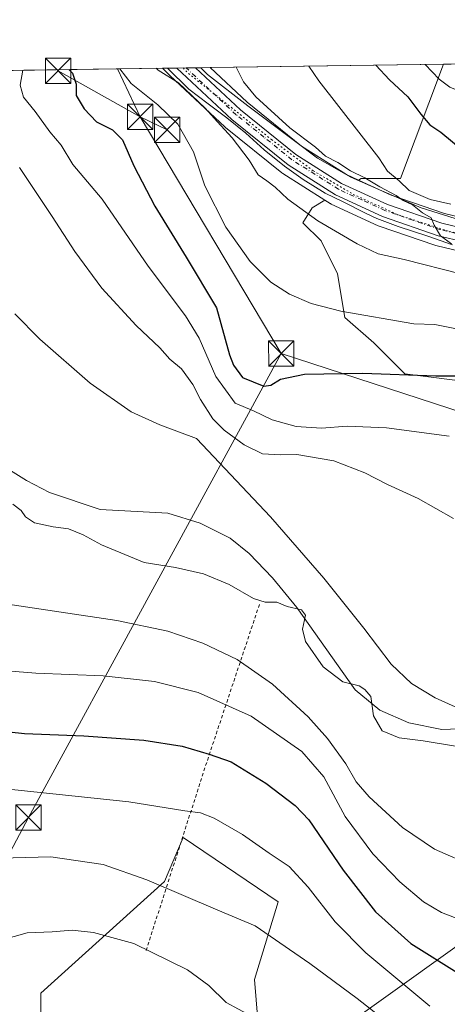
# Model space of a CAD drawing. Units: metres. Extents: x 596856 to 600289, y 4754562 to 4756925.
# Drawn here: x 599210 to 599337, y 4756633 to 4756925 of the extents above; entities that cross this region are included whole.
import ezdxf

# ---------------------------------------------------------------- set-up
doc = ezdxf.new("R2010")
doc.units = ezdxf.units.M
doc.header["$MEASUREMENT"] = 0
for name, pattern in [('DGN Style 2', [1.6480167562047852, 0.988810053722871, -0.6592067024819142]), ('DGN Style 4', [2.6384748266838614, 1.318413404963828, -0.6592067024819142, 0.001648016756204785, -0.6592067024819142]), ('DGN Style 5', [1.1536117293433497, 0.4944050268614355, -0.6592067024819142])]:
    doc.linetypes.add(name, pattern=pattern)
for name, color, linetype, lineweight in [('Alambrada', 7, 'DGN Style 2', 0), ('Carretera de calzada única Cxs', 7, 'Continuous', 13), ('Carretera de calzada única eje', 7, 'DGN Style 4', 0), ('Comarca CxS', 21, 'Continuous', 0), ('Comunidad Autónoma CxS', 142, 'Continuous', 0), ('Corriente natural lineal', 142, 'Continuous', 13), ('Curva de nivel maestra', 30, 'Continuous', 30), ('Curva de nivel normal', 30, 'Continuous', 0), ('Entidad de ámbito territorial CxS', 92, 'Continuous', 0), ('Municipio CxS', 4, 'Continuous', 0), ('Núcleo urbano CxS', 7, 'Continuous', 0), ('Pastizal CxS', 92, 'Continuous', 0), ('Prado CxS', 92, 'Continuous', 0), ('Provincia CxS', 1, 'Continuous', 0), ('Tendido', 6, 'Continuous', 0), ('Torre de tendido puntual', 7, 'Continuous', 0), ('Vía pecuaria CxS', 92, 'Continuous', 13), ('Vía pecuaria eje', 92, 'DGN Style 5', 0)]:
    doc.layers.add(name, color=color, linetype=linetype, lineweight=lineweight)

# ---------------------------------------------------------------- blocks, each defined once
blk = doc.blocks.new('*U16')
at = {"layer": 'Núcleo urbano CxS', "color": 7, "linetype": 'Continuous', "lineweight": 0}
blk.add_polyline3d([(599348.9414999997, 4756854.412699999, 564.7593000000053), (599333.7414999995, 4756858.0527, 563.9714999999997), (599333.4589000001, 4756858.1351, 563.943299999999), (599316.9364999998, 4756863.8531, 563.0807999999961), (599316.6897, 4756863.9531, 563.0525000000052), (599302.7096999995, 4756870.363100001, 562.3558000000048), (599302.4600999998, 4756870.4921, 562.3398000000016), (599302.3561000006, 4756870.5549, 562.3246000000072), (599300.8195000002, 4756871.527100001, 562.1638999999996), (599288.3060999997, 4756879.444900001, 561.6159000000043), (599288.0247, 4756879.646500001, 561.6058000000048), (599271.3432999998, 4756893.124299999, 560.0549000000028), (599271.1980999997, 4756893.251700001, 560.0356999999931), (599254.8537, 4756908.576300001, 559.7421000000032), (599252.5860000001, 4756910.702500001, 559.7206000000006), (599266.7673000004, 4756910.906300001, 562.4723999999987), (599277.7518999996, 4756900.603900001, 563.0921999999991), (599293.9102999996, 4756887.5429, 563.6999999999971), (599307.2329000002, 4756879.123500001, 564.3521000000037), (599310.7751000002, 4756877.4999, 564.3542000000016), (599320.4880999997, 4756873.047900001, 565.6506999999983), (599336.3734999998, 4756867.5527, 567.3469999999943), (599350.8463000003, 4756864.0691, 568.8761999999988)], dxfattribs=at)
blk = doc.blocks.new('*U19')
at = {"layer": 'Prado CxS', "color": 92, "linetype": 'Continuous', "lineweight": 0}
for points in [[(598518.1506000003, 4756900.1436, 525.3573000000034), (599252.5860000001, 4756910.702500001, 559.7206000000006), (599254.8537, 4756908.576300001, 559.7421000000032), (599271.1980999997, 4756893.251700001, 560.0356999999931), (599271.3432999998, 4756893.124299999, 560.0549000000028), (599288.0247, 4756879.646500001, 561.6058000000048), (599288.3060999997, 4756879.444900001, 561.6159000000043), (599300.8195000002, 4756871.527100001, 562.1638999999996), (599297.0352999996, 4756869.2567, 560.7143999999971), (599294.2499000002, 4756864.845899999, 559.0366999999969), (599299.6788999997, 4756859.417300001, 559.0048999999999), (599304.5406999999, 4756849.693299999, 557.6643999999942), (599306.7015000005, 4756836.727700001, 554.7902999999933), (599315.3448999999, 4756829.1645, 552.8436999999976), (599324.5289000003, 4756819.9805, 550.4486000000034), (599345.5979000004, 4756817.279300001, 549.9182000000001)], [(599280.9001000002, 4756628.0595, 564.9248999999982), (599279.8926999997, 4756640.1305, 562.7035999999935), (599286.9336999999, 4756663.2565, 557.8628999999928), (599258.7777000006, 4756682.3643, 556.1959000000061), (599253.2443000004, 4756669.289899999, 559.3616000000038), (599216.5443000002, 4756636.1077, 567.8046000000032), (599216.5444999998, 4756612.977700001, 571.2624000000069)]]:
    blk.add_polyline3d(points, dxfattribs=at)
blk = doc.blocks.new('*U22')
at = {"layer": 'Carretera de calzada única Cxs', "color": 7, "linetype": 'Continuous', "lineweight": 13}
blk.add_polyline3d([(599349.6401000004, 4756857.3301, 567.4006999999983), (599334.4401000004, 4756860.970100001, 567.2749999999943), (599317.9401000004, 4756866.6801, 565.2523999999976), (599303.9600999998, 4756873.090100001, 563.1359999999986), (599289.9101, 4756881.9801, 562.6279000000068), (599273.2500999998, 4756895.440099999, 561.5656000000017), (599256.9057999998, 4756910.764599999, 561.5169000000024), (599262.4482000005, 4756910.8442, 561.9734000000026), (599275.7801000001, 4756898.340100001, 563.1437000000005), (599292.1601, 4756885.100099999, 563.4425999999949), (599305.8000999996, 4756876.4801, 563.8151000000071), (599319.3701, 4756870.2601, 565.158500000005), (599335.5301000001, 4756864.670100001, 569.1826000000001), (599350.3201000001, 4756861.110099999, 571.5813000000053)], dxfattribs=at)
blk = doc.blocks.new('5TTEND')
at = {"layer": 'Municipio CxS', "color": 7, "linetype": 'Continuous', "lineweight": 0}
for p, q in [((-0.375, 0.3754), (0.375, -0.3746)), ((0.3720000000000001, 0.3784000000000001), (-0.3720000000000001, -0.3776))]:
    blk.add_line(p, q, dxfattribs=at)
at = {"layer": 'Municipio CxS', "color": 7, "linetype": 'Continuous', "lineweight": 0, "flags": 128}
blk.add_lwpolyline([(-0.375, -0.3746), (0.375, -0.3746), (0.375, 0.3754), (-0.375, 0.3754), (-0.3720000000000001, -0.3776)], dxfattribs=at)

msp = doc.modelspace()

# ---------------------------------------------------------------- linework, layer by layer
at = {"layer": 'Alambrada', "color": 7, "linetype": 'DGN Style 2', "lineweight": 0, "extrusion": (-0.9356341478682593, 0.336031916946775, 0.1080337546136024), "elevation": 1037770.569669396, "flags": 128}
msp.add_lwpolyline([(-4679343.941806785, -112230.7182478093), (-4679294.62000108, -112220.2803571993), (-4679235.442327694, -112202.0590117909)], dxfattribs=at)
at = {"layer": 'Carretera de calzada única Cxs', "color": 7, "linetype": 'Continuous', "lineweight": 13, "extrusion": (-0.08206868777357873, -0.001180130713144778, 0.9966259768732817), "elevation": -54234.38205393631, "flags": 128}
msp.add_lwpolyline([(-4747802.728212687, 665384.897278065), (-4747802.728212687, 665390.4591168433)], dxfattribs=at)
at = {"layer": 'Carretera de calzada única Cxs', "color": 7, "linetype": 'Continuous', "lineweight": 13}
for points in [[(599454.4802000001, 4756829.3804, 573.0203000000038), (599439.5301000001, 4756833.440099999, 575.280700000003), (599390.2801000001, 4756851.6601, 568.5089000000007), (599374.5100999996, 4756854.420100001, 568.4266000000061), (599349.6401000004, 4756857.3301, 567.4006999999983), (599334.4401000004, 4756860.970100001, 567.2749999999943), (599317.9401000004, 4756866.6801, 565.2523999999976), (599303.9600999998, 4756873.090100001, 563.1359999999986), (599289.9101, 4756881.9801, 562.6279000000068), (599273.2500999998, 4756895.440099999, 561.5656000000017), (599256.9057, 4756910.7645, 561.5169000000024)], [(599262.4482000005, 4756910.8442, 561.9734000000026), (599275.7801000001, 4756898.340100001, 563.1437000000005), (599292.1601, 4756885.100099999, 563.4425999999949), (599305.8000999996, 4756876.4801, 563.8151000000071), (599319.3701, 4756870.2601, 565.158500000005), (599335.5301000001, 4756864.670100001, 569.1826000000001), (599350.3201000001, 4756861.110099999, 571.5813000000053), (599375.0701000001, 4756858.2301, 568.8362000000052), (599391.2801000001, 4756855.380100001, 570.0485000000045), (599440.7100999998, 4756837.110099999, 572.6242000000057), (599458.4200999998, 4756832.300100001, 572.9519)]]:
    msp.add_polyline3d(points, dxfattribs=at)
at = {"layer": 'Carretera de calzada única eje', "color": 7, "linetype": 'DGN Style 4', "lineweight": 0}
msp.add_polyline3d([(599342.3901000004, 4756861.040100001, 571.1630000000005), (599334.9801000003, 4756862.8201, 566.5534000000043), (599326.9101, 4756865.600099999, 565.6208000000044), (599318.6601, 4756868.470100001, 564.5503999999928), (599311.8701, 4756871.5801, 563.8147000000026), (599304.8701, 4756874.770099999, 563.3942999999999), (599297.8501000004, 4756879.2301, 562.8941999999952), (599291.0301000001, 4756883.540100001, 562.8142999999982), (599282.7100999998, 4756890.270099999, 562.5944000000018), (599274.5100999996, 4756896.9001, 562.0745000000024), (599262.4200999998, 4756908.220100001, 561.7249000000012), (599259.6683999998, 4756910.804300001, 561.7482000000019)], dxfattribs=at)
at = {"layer": 'Comarca CxS', "color": 21, "linetype": 'Continuous', "lineweight": 0, "flags": 128}
msp.add_lwpolyline([(599004.6513203811, 4756907.137936996), (600254.720000765, 4756925.109982394), (600276.3839107172, 4755444.945408318)], dxfattribs=at)
at = {"layer": 'Comunidad Autónoma CxS', "color": 142, "linetype": 'Continuous', "lineweight": 0, "flags": 128}
msp.add_lwpolyline([(598010.9994826076, 4754578.913138402), (596888.920000738, 4754562.779982416), (596860.2509323638, 4756589.828564774), (596856.2000007394, 4756876.249982392), (596981.2144627629, 4756878.04729611), (597633.8361606724, 4756887.429938012), (599004.6513203811, 4756907.137936996), (600254.720000765, 4756925.109982394), (600276.3839107172, 4755444.945408318), (600279.6369146297, 4755222.687230468), (600288.580000766, 4754611.659982419), (599610.1944940628, 4754601.906217756)], close=True, dxfattribs=at)
at = {"layer": 'Corriente natural lineal', "color": 142, "linetype": 'Continuous', "lineweight": 13}
msp.add_polyline3d([(599351.2100999998, 4756714.970100001, 535.0246999999945), (599335.5000999998, 4756714.340100001, 535.2590000000055), (599325.7500999998, 4756716.3201, 535.0485000000045), (599317.1300999997, 4756720.0801, 535.110799999995), (599309.8101000005, 4756726.130100001, 534.8986000000004), (599292.4801000003, 4756750.620100001, 534.9762000000047), (599285.3201000001, 4756759.4301, 534.3798999999999), (599278.3901000004, 4756766.6801, 533.4876999999979), (599272.7600999996, 4756771.1501, 533.3479999999981), (599263.7901, 4756775.6501, 533.1416000000027), (599254.1801000005, 4756778.5601, 533.6738999999943), (599234.0900999998, 4756779.6501, 533.3791999999958), (599219.0500999996, 4756784.780099999, 532.5785000000033), (599212.2801000001, 4756788.270099999, 532.4232000000047), (599186.9401000004, 4756804.0701, 532.2112999999954)], dxfattribs=at)
at = {"layer": 'Curva de nivel maestra', "color": 30, "linetype": 'Continuous', "lineweight": 30, "flags": 128}
for points, elevation in [([(599315.9523999998, 4756911.613500001), (599320.04, 4756907.2501), (599325.4400000004, 4756902.1801), (599329.3099999996, 4756897.090100001), (599331.9400000004, 4756893.850099999), (599335.2800000003, 4756891.670100001), (599342.1600000003, 4756885.960100001)], 575), ([(599224.8682000004, 4756910.304), (599225.9000000004, 4756909.190099999), (599227.0499999998, 4756905.920100001), (599227.0199999996, 4756902.630100001), (599229.4299999997, 4756898.6601), (599233.04, 4756894.770099999), (599237.79, 4756892.440099999), (599240.7599999999, 4756889.440099999), (599244.0800000001, 4756881.770099999), (599250.3600000005, 4756869.770099999), (599259.6100000005, 4756854.6501), (599268.6200000001, 4756839.530099999), (599272.5599999996, 4756825.600099999), (599273.7199999997, 4756822.5101), (599276.4000000004, 4756818.9301), (599282.7400000002, 4756816.3101), (599284.79, 4756816.630100001), (599287.6100000005, 4756818.370100001), (599294.7999999998, 4756819.9001), (599312.0899999999, 4756820.1801), (599333.7400000002, 4756819.370100001), (599344.5, 4756819.380100001)], 550), ([(599196.1399999997, 4756714.9001), (599211.7000000002, 4756713.1801), (599229.3200000003, 4756712.470100001), (599247.1200000001, 4756711.1801), (599258.4500000002, 4756709.4001), (599266.4699999997, 4756707.040100001), (599273.0300000003, 4756704.8301), (599283.3300000001, 4756698.450099999), (599291.9699999997, 4756691.770099999), (599296.0999999996, 4756687.5701), (599306.2599999999, 4756672.620100001), (599315.8700000001, 4756660.2401), (599326.3099999996, 4756650.8101), (599340.8300000001, 4756641.770099999), (599356.0700000003, 4756635.960100001), (599371.4100000003, 4756634.790100001), (599394.0700000003, 4756632.440099999)], 550)]:
    msp.add_lwpolyline(points, dxfattribs=dict(at, elevation=elevation))
at = {"layer": 'Curva de nivel normal', "color": 30, "linetype": 'Continuous', "lineweight": 0, "flags": 128}
for points, elevation in [([(599330.6343, 4756911.8245), (599334.7400000002, 4756907.470000001), (599337.9500000002, 4756905.08), (599345.3399999999, 4756902.01), (599359.4100000003, 4756895.41), (599374.7400000002, 4756889.59), (599382.7800000003, 4756887.15), (599388.5700000003, 4756885), (599392.6600000003, 4756883.65), (599396.2400000002, 4756881.9), (599396.9002, 4756881.714400001)], 580), ([(599211.2089000001, 4756910.1077), (599210.3499999996, 4756905.680000001), (599211.3600000005, 4756902.140000001), (599214.8700000001, 4756897.880000001), (599219.1600000003, 4756891.859999999), (599222.54, 4756887.869999999), (599226.04, 4756882.100000001), (599234.7100000001, 4756871.789999999), (599248.3600000005, 4756851.92), (599259.4699999997, 4756837.17), (599263.4800000006, 4756830.52), (599268.4800000006, 4756819.180000001), (599274.2400000002, 4756811.27), (599279.6399999997, 4756808.970000001), (599285.1600000003, 4756806.359999999), (599292.2999999998, 4756804.289999999), (599299.7999999998, 4756803.84), (599307.4199999999, 4756804.460000001), (599319.1100000005, 4756803.939999999), (599337.7400000002, 4756801.5)], 545), ([(599341.8600000005, 4756832.9), (599333.4100000003, 4756834.58), (599327.25, 4756834.800000001), (599305.5599999996, 4756838.600000001), (599296.7999999998, 4756840.84), (599290.29, 4756843.65), (599284.7999999998, 4756847.17), (599278.6500000004, 4756853.350000001), (599271.4199999999, 4756863.51), (599265.2000000002, 4756875.800000001), (599261.8799999999, 4756885.850000001), (599257.1799999997, 4756894.050000001), (599251.2100000001, 4756899.789999999), (599243.3799999999, 4756906.15), (599239.9363000002, 4756910.520600001)], 555), ([(599341.4699999997, 4756849.560000001), (599324.3300000001, 4756853.91), (599316.6600000003, 4756855.600000001), (599310.3700000001, 4756858.550000001), (599298.7199999997, 4756865.42), (599289.7999999998, 4756871.83), (599286.0499999998, 4756875.42), (599283.5800000001, 4756877.279999999), (599280.9800000006, 4756879.01), (599278.3399999999, 4756883.380000001), (599273.2800000003, 4756890.039999999), (599268.8899999997, 4756894.84), (599265.3200000003, 4756898.880000001), (599257.4299999997, 4756906.350000001), (599251.3600000005, 4756910.09), (599250.7248999998, 4756910.6757)], 560), ([(599338.3700000001, 4756858.58), (599335.1399999997, 4756860.930000001), (599333.3099999996, 4756864.140000001), (599332.3700000001, 4756866.27), (599329.7599999999, 4756867.779999999), (599326.7999999998, 4756870.16), (599324.0999999996, 4756871.460000001), (599322.0199999996, 4756872.9), (599317.0999999996, 4756875.52), (599312.6699999999, 4756878.16), (599308.4699999997, 4756880.26), (599304.6600000003, 4756882.76), (599301.0300000003, 4756884.609999999), (599298.0800000001, 4756887.24), (599290.4000000004, 4756893.050000001), (599280.3399999999, 4756902.24), (599276.6299999999, 4756906.630000001), (599274.4943000004, 4756911.0175)], 565), ([(599296.0482999999, 4756911.327299999), (599299.0499999998, 4756906.949999999), (599316.8300000001, 4756884.09), (599319.4100000003, 4756880.180000001), (599322.8899999997, 4756877.24), (599325.8600000005, 4756874.369999999), (599332.1200000001, 4756871.77), (599338.1600000003, 4756870.34)], 570), ([(599339.0199999996, 4756777.060000001), (599328.5, 4756782.980000001), (599319.3799999999, 4756787.130000001), (599312.6600000003, 4756790.560000001), (599303.4400000004, 4756794.100000001), (599292.5300000003, 4756795.980000001), (599287.5199999996, 4756795.880000001), (599282.3099999996, 4756796.25), (599276.9100000003, 4756798.890000001), (599270.9299999997, 4756803.199999999), (599267.6100000005, 4756806.640000001), (599263.9000000004, 4756812.380000001), (599261.6600000003, 4756816.800000001), (599258.3200000003, 4756821.470000001), (599254.8600000005, 4756824.359999999), (599251.8399999999, 4756827.720000001), (599244.8300000001, 4756834.32), (599234.6699999999, 4756845.449999999), (599226.6200000001, 4756856.32), (599219.9299999997, 4756866.720000001), (599210.2000000002, 4756881.24)], 540), ([(599346.3300000001, 4756718.050000001), (599333.5700000003, 4756723.83), (599326.4900000002, 4756728.01), (599320.54, 4756733.77), (599312.3899999997, 4756744.439999999), (599300.5099999999, 4756759.27), (599284.6600000003, 4756777.560000001), (599262.7400000002, 4756800.810000001), (599251.8200000003, 4756804.800000001), (599243.3200000003, 4756808.680000001), (599231.2000000002, 4756817.230000001), (599216.2699999996, 4756830.300000001), (599208.7999999998, 4756837.83)], 535), ([(599208.1799999997, 4756781.26), (599210.6500000004, 4756779.380000001), (599211.9299999997, 4756777.470000001), (599214.6699999999, 4756775.699999999), (599220.1699999999, 4756774.5), (599224.7199999997, 4756773.930000001), (599229.1100000005, 4756772.16), (599234.5700000003, 4756769.16), (599247.2300000006, 4756763.92), (599256.4500000002, 4756762.480000001), (599264.8200000003, 4756760.560000001), (599272.4000000004, 4756757.430000001), (599279.6799999997, 4756753.300000001), (599283.1200000001, 4756752.180000001), (599286.6100000005, 4756752.230000001), (599289.5999999996, 4756750.869999999), (599293.9000000004, 4756749.890000001), (599295.0899999999, 4756748.359999999), (599294.1699999999, 4756744.199999999), (599295.0899999999, 4756740.460000001), (599300.3300000001, 4756733.029999999), (599306.2000000002, 4756728.57), (599310.9900000002, 4756727.359999999), (599312.6900000004, 4756726.220000001), (599314.4800000006, 4756724.180000001), (599315.2100000001, 4756718.449999999), (599317.8399999999, 4756714.02), (599322.9199999999, 4756711.939999999), (599329.9900000002, 4756710.970000001), (599340.1900000004, 4756709.32)], 535), ([(599208.0499999998, 4756751.4), (599239.0999999996, 4756746.720000001), (599254.25, 4756743.59), (599264.6299999999, 4756740.039999999), (599274.7800000003, 4756735.119999999), (599285.3099999996, 4756727.84), (599295.8799999999, 4756718.17), (599301.6500000004, 4756711.710000001), (599307.0899999999, 4756704.15), (599310.1100000005, 4756698.869999999), (599313.9500000002, 4756694.42), (599323.8499999996, 4756685.27), (599333.3700000001, 4756678.83), (599345.1500000004, 4756673.66)], 540), ([(599431.5800000001, 4756627.140000001), (599423.3200000003, 4756634.92), (599411.25, 4756643.939999999), (599401.1600000003, 4756649.84), (599394.4800000006, 4756651.869999999), (599389.0199999996, 4756652.359999999), (599363.1399999997, 4756653.130000001), (599355.5099999999, 4756654.029999999), (599344.4100000003, 4756656.600000001), (599335.4100000003, 4756660.039999999), (599330.1299999999, 4756663.24), (599323.04, 4756669.109999999), (599315.0899999999, 4756677.460000001), (599306.8799999999, 4756688.58), (599300.54, 4756700.32), (599293.9800000006, 4756707.82), (599278.9299999997, 4756718.300000001), (599263.2100000001, 4756725.390000001), (599250.2599999999, 4756728.619999999), (599234.9900000002, 4756730.359999999), (599215.0700000003, 4756731.100000001), (599184.25, 4756733.59)], 545), ([(599102.7400000002, 4756632.300000001), (599106.4100000003, 4756635.640000001), (599109.4100000003, 4756638.640000001), (599114, 4756642.67), (599116.7000000002, 4756648.08), (599126.1699999999, 4756660.77), (599135.3200000003, 4756671.109999999), (599147.3899999997, 4756682.439999999), (599160.8899999997, 4756691.710000001), (599169.3200000003, 4756695.439999999), (599180.4100000003, 4756697.65), (599200.3200000003, 4756697.359999999), (599242.6399999997, 4756692.930000001), (599259.2300000006, 4756690.24), (599263.8700000001, 4756689.630000001), (599267.9600000001, 4756688.060000001), (599276.4100000003, 4756683.189999999), (599284.3399999999, 4756677.640000001), (599290.1900000004, 4756673.67), (599295.8399999999, 4756667.539999999), (599303.8300000001, 4756657.33), (599313, 4756648.060000001), (599332.0199999996, 4756632.26)], 555), ([(599129.3700000001, 4756630.720000001), (599138.0700000003, 4756641.850000001), (599143.4100000003, 4756647.880000001), (599151.6299999999, 4756655.09), (599164.6299999999, 4756664.130000001), (599179.2599999999, 4756671.359999999), (599188.9299999997, 4756674.24), (599200.7000000002, 4756676.039999999), (599219.4800000006, 4756676.619999999), (599235.0300000003, 4756674.32), (599247.9800000006, 4756669.789999999), (599269.0300000003, 4756660.730000001), (599280.1399999997, 4756656.050000001), (599296.3799999999, 4756644.9), (599310.4400000004, 4756634.52), (599321.8899999997, 4756625.52)], 560), ([(599154.5700000003, 4756625.27), (599166.3099999996, 4756634.74), (599185.8799999999, 4756644.060000001), (599196.0700000003, 4756648.02), (599200.5700000003, 4756650.5), (599204.7300000006, 4756651.880000001), (599212.5, 4756654.02), (599219.9299999997, 4756654.33), (599225.7800000003, 4756654.810000001), (599232.1299999999, 4756654.16), (599244.0800000001, 4756650.84), (599260.0300000003, 4756643.07), (599266.3499999996, 4756638.380000001), (599271.5, 4756633.33), (599278.8700000001, 4756629.42)], 565)]:
    msp.add_lwpolyline(points, dxfattribs=dict(at, elevation=elevation))
at = {"layer": 'Entidad de ámbito territorial CxS', "color": 92, "linetype": 'Continuous', "lineweight": 0, "flags": 128}
msp.add_lwpolyline([(599004.6513203811, 4756907.137936996), (600254.720000765, 4756925.109982394), (600276.3839107172, 4755444.945408318)], dxfattribs=at)
at = {"layer": 'Municipio CxS', "color": 4, "linetype": 'Continuous', "lineweight": 0, "flags": 128}
msp.add_lwpolyline([(599004.6513203811, 4756907.137936996), (600254.720000765, 4756925.109982394), (600276.3839107172, 4755444.945408318)], dxfattribs=at)
at = {"layer": 'Núcleo urbano CxS', "color": 7, "linetype": 'Continuous', "lineweight": 0, "extrusion": (-0.1012681862977461, -0.001455831241684812, 0.9948580979211864), "elevation": -67053.6391614296, "flags": 128}
msp.add_lwpolyline([(-4747805.260942542, 664193.0588044679), (-4747805.260942542, 664197.4012794003)], dxfattribs=at)
at = {"layer": 'Núcleo urbano CxS', "color": 7, "linetype": 'Continuous', "lineweight": 0, "extrusion": (-0.1808438982970696, -0.00259872688416742, 0.9835083787478888), "elevation": -120182.9443506762, "flags": 128}
msp.add_lwpolyline([(-4747809.263879221, 656637.2118107809), (-4747809.263879221, 656640.021126176)], dxfattribs=at)
at = {"layer": 'Núcleo urbano CxS', "color": 7, "linetype": 'Continuous', "lineweight": 0, "extrusion": (-0.2039719649793423, -0.00293505962761083, 0.9789723300111441), "elevation": -135645.1100021614, "flags": 128}
msp.add_lwpolyline([(-4747796.232247454, 653715.6911258225), (-4747796.232247454, 653718.5309280222)], dxfattribs=at)
at = {"layer": 'Núcleo urbano CxS', "color": 7, "linetype": 'Continuous', "lineweight": 0, "extrusion": (-0.2727098118881391, -0.003921111259476738, 0.9620883448968844), "elevation": -181537.1562247885, "flags": 128}
msp.add_lwpolyline([(-4747803.705469148, 642433.5076352715), (-4747803.705469148, 642437.9972920127)], dxfattribs=at)
at = {"layer": 'Núcleo urbano CxS', "color": 7, "linetype": 'Continuous', "lineweight": 0}
for points in [[(599252.5859000003, 4756910.702600001, 559.7206000000006), (599254.8537, 4756908.576300001, 559.7421000000032), (599271.1980999997, 4756893.251700001, 560.0356999999931), (599271.3432999998, 4756893.124299999, 560.0549000000028), (599288.0247, 4756879.646500001, 561.6058000000048), (599288.3060999997, 4756879.444900001, 561.6159000000043), (599300.8195000002, 4756871.527100001, 562.1638999999996)], [(599266.7670999998, 4756910.906500001, 562.4722999999941), (599277.7518999996, 4756900.603900001, 563.0921999999991), (599293.9102999996, 4756887.5429, 563.6999999999971), (599307.2329000002, 4756879.123500001, 564.3521000000037), (599310.7751000002, 4756877.4999, 564.3542000000016)], [(599310.7751000002, 4756877.4999, 564.3542000000016), (599320.4880999997, 4756873.047900001, 565.6506999999983), (599336.3734999998, 4756867.5527, 567.3469999999943), (599350.8463000003, 4756864.0691, 568.8761999999988), (599375.4168999996, 4756861.210100001, 571.048299999995), (599375.5894999999, 4756861.184699999, 571.0516000000061), (599382.2735000001, 4756860.0097, 570.6554999999935)], [(599300.8195000002, 4756871.527100001, 562.1638999999996), (599302.3561000006, 4756870.5549, 562.3246000000072), (599302.4600999998, 4756870.4921, 562.3398000000016), (599302.7096999995, 4756870.363100001, 562.3558000000048), (599316.6897, 4756863.9531, 563.0525000000052), (599316.9364999998, 4756863.8531, 563.0807999999961), (599333.4589000001, 4756858.1351, 563.943299999999), (599333.7414999995, 4756858.0527, 563.9714999999997), (599348.9414999997, 4756854.412699999, 564.7593000000053), (599349.1190999999, 4756854.375700001, 564.7740999999951), (599349.2915000003, 4756854.350500001, 564.7924000000058), (599374.0768999998, 4756851.450300001, 566.7473000000027), (599389.4946999997, 4756848.751900001, 567.7237000000023), (599438.4967, 4756830.6237, 570.1904000000068), (599438.7439000001, 4756830.5449, 570.2148000000016), (599452.0613000002, 4756826.928300001, 571.5295999999944)], [(599216.5444999998, 4756612.977700001, 571.2624000000069), (599216.5443000002, 4756636.1077, 567.8046000000032), (599253.2443000004, 4756669.289899999, 559.3616000000038), (599258.7777000006, 4756682.3643, 556.1959000000061), (599286.9336999999, 4756663.2565, 557.8628999999928), (599279.8926999997, 4756640.1305, 562.7035999999935), (599280.9001000002, 4756628.0595, 564.9248999999982)], [(599280.9001000002, 4756628.0595, 564.9248999999982), (599279.8926999997, 4756640.1305, 562.7035999999935), (599286.9336999999, 4756663.2565, 557.8628999999928), (599258.7777000006, 4756682.3643, 556.1959000000061), (599253.2443000004, 4756669.289899999, 559.3616000000038), (599216.5443000002, 4756636.1077, 567.8046000000032), (599216.5444999998, 4756612.977700001, 571.2624000000069)]]:
    msp.add_polyline3d(points, dxfattribs=at)
at = {"layer": 'Pastizal CxS', "color": 92, "linetype": 'Continuous', "lineweight": 0, "extrusion": (-0.2364709238315205, -0.003396922115842968, 0.9716326276440114), "elevation": -157319.7969428161, "flags": 128}
msp.add_lwpolyline([(-4747812.553285812, 648799.8683297335), (-4747812.553285811, 648802.2400468457)], dxfattribs=at)
at = {"layer": 'Pastizal CxS', "color": 92, "linetype": 'Continuous', "lineweight": 0}
msp.add_polyline3d([(599382.2735000001, 4756860.0097, 570.6554999999935), (599375.5894999999, 4756861.184699999, 571.0516000000061), (599375.4168999996, 4756861.210100001, 571.048299999995), (599350.8463000003, 4756864.0691, 568.8761999999988), (599336.3734999998, 4756867.5527, 567.3469999999943), (599320.4880999997, 4756873.047900001, 565.6506999999983), (599310.7751000002, 4756877.4999, 564.3542000000016), (599311.6249000002, 4756878.0099, 564.9070000000065), (599323.2975000005, 4756878.0097, 569.9128999999957), (599336.0073999995, 4756911.901799999, 581.085500000001), (599496.3386000004, 4756914.206800001, 588.0693000000028), (599495.7515000004, 4756909.996300001, 587.1500999999989), (599494.2275, 4756899.0887, 584.9670000000042), (599491.6265000004, 4756893.124700001, 583.7551999999996), (599490.7339000005, 4756890.3181, 583.3956999999937), (599490.0632999997, 4756888.2095, 583.173299999995), (599486.5475000005, 4756877.154300001, 581.3389000000025), (599474.3211000003, 4756865.845100001, 579.6429999999964), (599444.3954999996, 4756878.513900001, 580.5969999999943), (599389.6897, 4756891.0887, 581.7660000000033), (599384.2717000004, 4756868.3839, 575.6088000000018)], close=True, dxfattribs=at)
for points in [[(599336.0073999995, 4756911.901900001, 581.0856000000058), (599323.2975000005, 4756878.0097, 569.9128999999957), (599311.6249000002, 4756878.0099, 564.9070000000065), (599310.7751000002, 4756877.4999, 564.3542000000016)], [(599310.7751000002, 4756877.4999, 564.3542000000016), (599320.4880999997, 4756873.047900001, 565.6506999999983), (599336.3734999998, 4756867.5527, 567.3469999999943), (599350.8463000003, 4756864.0691, 568.8761999999988), (599375.4168999996, 4756861.210100001, 571.048299999995), (599375.5894999999, 4756861.184699999, 571.0516000000061), (599382.2735000001, 4756860.0097, 570.6554999999935)], [(599345.5979000004, 4756817.279300001, 549.9182000000001), (599324.5289000003, 4756819.9805, 550.4486000000034), (599315.3448999999, 4756829.1645, 552.8436999999976), (599306.7015000005, 4756836.727700001, 554.7902999999933), (599304.5406999999, 4756849.693299999, 557.6643999999942), (599299.6788999997, 4756859.417300001, 559.0048999999999), (599294.2499000002, 4756864.845899999, 559.0366999999969), (599297.0352999996, 4756869.2567, 560.7143999999971), (599300.8195000002, 4756871.527100001, 562.1638999999996), (599302.3561000006, 4756870.5549, 562.3246000000072), (599302.4600999998, 4756870.4921, 562.3398000000016), (599302.7096999995, 4756870.363100001, 562.3558000000048), (599316.6897, 4756863.9531, 563.0525000000052), (599316.9364999998, 4756863.8531, 563.0807999999961), (599333.4589000001, 4756858.1351, 563.943299999999), (599333.7414999995, 4756858.0527, 563.9714999999997), (599348.9414999997, 4756854.412699999, 564.7593000000053)], [(599300.8195000002, 4756871.527100001, 562.1638999999996), (599297.0352999996, 4756869.2567, 560.7143999999971), (599294.2499000002, 4756864.845899999, 559.0366999999969), (599299.6788999997, 4756859.417300001, 559.0048999999999), (599304.5406999999, 4756849.693299999, 557.6643999999942), (599306.7015000005, 4756836.727700001, 554.7902999999933), (599315.3448999999, 4756829.1645, 552.8436999999976), (599324.5289000003, 4756819.9805, 550.4486000000034), (599345.5979000004, 4756817.279300001, 549.9182000000001), (599354.7818999998, 4756805.934699999, 547.0849000000017), (599362.3448999999, 4756798.911699999, 545.867499999993), (599360.7241000002, 4756791.3485, 543.8680000000022), (599360.7241000002, 4756783.245100001, 542.1845999999932), (599368.8274999997, 4756778.383300001, 541.7093000000023), (599375.3101000005, 4756780.003699999, 542.6291000000056), (599376.0740999999, 4756781.435699999, 543.0473000000056), (599379.6321, 4756788.107100001, 545.3833000000013), (599389.3564999999, 4756787.0263, 545.886799999993), (599397.4600999998, 4756781.624299999, 545.6448999999993), (599409.4594000002, 4756777.366400001, 546.9456000000064), (599417.3498999998, 4756781.618799999, 550.0589000000036), (599464.4521000005, 4756774.181600001, 556.0997000000061), (599479.3265000005, 4756773.685799999, 557.5215999999928), (599586.9177999999, 4756743.937000001, 559.0764999999956)], [(599300.8195000002, 4756871.527100001, 562.1638999999996), (599302.3561000006, 4756870.5549, 562.3246000000072), (599302.4600999998, 4756870.4921, 562.3398000000016), (599302.7096999995, 4756870.363100001, 562.3558000000048), (599316.6897, 4756863.9531, 563.0525000000052), (599316.9364999998, 4756863.8531, 563.0807999999961), (599333.4589000001, 4756858.1351, 563.943299999999), (599333.7414999995, 4756858.0527, 563.9714999999997), (599348.9414999997, 4756854.412699999, 564.7593000000053), (599349.1190999999, 4756854.375700001, 564.7740999999951), (599349.2915000003, 4756854.350500001, 564.7924000000058), (599374.0768999998, 4756851.450300001, 566.7473000000027), (599389.4946999997, 4756848.751900001, 567.7237000000023), (599438.4967, 4756830.6237, 570.1904000000068), (599438.7439000001, 4756830.5449, 570.2148000000016), (599452.0613000002, 4756826.928300001, 571.5295999999944)]]:
    msp.add_polyline3d(points, dxfattribs=at)
at = {"layer": 'Prado CxS', "color": 92, "linetype": 'Continuous', "lineweight": 0, "extrusion": (-0.2595527265795741, -0.003731721053458387, 0.9657217282339091), "elevation": -172749.5962321126, "flags": 128}
msp.add_lwpolyline([(-4747804.254011265, 644852.4542215164), (-4747804.254011265, 644924.1594073994)], dxfattribs=at)
at = {"layer": 'Prado CxS', "color": 92, "linetype": 'Continuous', "lineweight": 0, "extrusion": (-0.3668136726126449, -0.005274092468004243, 0.9302794814103246), "elevation": -244381.7322102788, "flags": 128}
msp.add_lwpolyline([(-4747803.84196351, 621185.8698056903), (-4747803.84196351, 621240.4147517668)], dxfattribs=at)
at = {"layer": 'Prado CxS', "color": 92, "linetype": 'Continuous', "lineweight": 0}
msp.add_polyline3d([(599310.7751000002, 4756877.4999, 564.3542000000016), (599307.2329000002, 4756879.123500001, 564.3521000000037), (599293.9102999996, 4756887.5429, 563.6999999999971), (599277.7518999996, 4756900.603900001, 563.0921999999991), (599266.7673000004, 4756910.906300001, 562.4723999999987), (599336.0073999995, 4756911.901799999, 581.085500000001), (599323.2975000005, 4756878.0097, 569.9128999999957), (599311.6249000002, 4756878.0099, 564.9070000000065)], close=True, dxfattribs=at)
for points in [[(599336.0073999995, 4756911.901900001, 581.0856000000058), (599323.2975000005, 4756878.0097, 569.9128999999957), (599311.6249000002, 4756878.0099, 564.9070000000065), (599310.7751000002, 4756877.4999, 564.3542000000016)], [(599252.5859000003, 4756910.702600001, 559.7206000000006), (599254.8537, 4756908.576300001, 559.7421000000032), (599271.1980999997, 4756893.251700001, 560.0356999999931), (599271.3432999998, 4756893.124299999, 560.0549000000028), (599288.0247, 4756879.646500001, 561.6058000000048), (599288.3060999997, 4756879.444900001, 561.6159000000043), (599300.8195000002, 4756871.527100001, 562.1638999999996)], [(599266.7670999998, 4756910.906500001, 562.4722999999941), (599277.7518999996, 4756900.603900001, 563.0921999999991), (599293.9102999996, 4756887.5429, 563.6999999999971), (599307.2329000002, 4756879.123500001, 564.3521000000037), (599310.7751000002, 4756877.4999, 564.3542000000016)], [(599300.8195000002, 4756871.527100001, 562.1638999999996), (599297.0352999996, 4756869.2567, 560.7143999999971), (599294.2499000002, 4756864.845899999, 559.0366999999969), (599299.6788999997, 4756859.417300001, 559.0048999999999), (599304.5406999999, 4756849.693299999, 557.6643999999942), (599306.7015000005, 4756836.727700001, 554.7902999999933), (599315.3448999999, 4756829.1645, 552.8436999999976), (599324.5289000003, 4756819.9805, 550.4486000000034), (599345.5979000004, 4756817.279300001, 549.9182000000001), (599354.7818999998, 4756805.934699999, 547.0849000000017), (599362.3448999999, 4756798.911699999, 545.867499999993), (599360.7241000002, 4756791.3485, 543.8680000000022), (599360.7241000002, 4756783.245100001, 542.1845999999932), (599368.8274999997, 4756778.383300001, 541.7093000000023), (599375.3101000005, 4756780.003699999, 542.6291000000056), (599376.0740999999, 4756781.435699999, 543.0473000000056), (599379.6321, 4756788.107100001, 545.3833000000013), (599389.3564999999, 4756787.0263, 545.886799999993), (599397.4600999998, 4756781.624299999, 545.6448999999993), (599409.4594000002, 4756777.366400001, 546.9456000000064), (599417.3498999998, 4756781.618799999, 550.0589000000036), (599464.4521000005, 4756774.181600001, 556.0997000000061), (599479.3265000005, 4756773.685799999, 557.5215999999928), (599586.9177999999, 4756743.937000001, 559.0764999999956)], [(599280.9001000002, 4756628.0595, 564.9248999999982), (599279.8926999997, 4756640.1305, 562.7035999999935), (599286.9336999999, 4756663.2565, 557.8628999999928), (599258.7777000006, 4756682.3643, 556.1959000000061), (599253.2443000004, 4756669.289899999, 559.3616000000038), (599216.5443000002, 4756636.1077, 567.8046000000032), (599216.5444999998, 4756612.977700001, 571.2624000000069)]]:
    msp.add_polyline3d(points, dxfattribs=at)
at = {"layer": 'Provincia CxS', "color": 1, "linetype": 'Continuous', "lineweight": 0, "flags": 128}
msp.add_lwpolyline([(598010.9994826076, 4754578.913138402), (596888.920000738, 4754562.779982416), (596860.2509323638, 4756589.828564774), (596856.2000007394, 4756876.249982392), (596981.2144627629, 4756878.04729611), (597633.8361606724, 4756887.429938012), (599004.6513203811, 4756907.137936996), (600254.720000765, 4756925.109982394), (600276.3839107172, 4755444.945408318), (600279.6369146297, 4755222.687230468), (600288.580000766, 4754611.659982419), (599610.1944940628, 4754601.906217756)], close=True, dxfattribs=at)
at = {"layer": 'Tendido', "color": 6, "linetype": 'Continuous', "lineweight": 0, "extrusion": (-0.1291850103376142, 0.07224018736031122, 0.9889856361111712), "elevation": 266775.4579428194, "flags": 128}
msp.add_lwpolyline([(-4444311.621566481, -1778787.100358521), (-4444311.62156648, -1778815.325187614)], dxfattribs=at)
at = {"layer": 'Tendido', "color": 6, "linetype": 'Continuous', "lineweight": 0, "extrusion": (0.02629756402694306, -0.05543971050440317, 0.9981156629496588), "elevation": -247407.1870516159, "flags": 128}
msp.add_lwpolyline([(2580105.262792313, 4033485.465408294), (2580105.262792313, 4033501.224706308)], dxfattribs=at)
at = {"layer": 'Tendido', "color": 6, "linetype": 'Continuous', "lineweight": 0, "extrusion": (0.01216618725793154, -0.02041337757493336, 0.9997175990766535), "elevation": -89257.83378449631, "flags": 128}
msp.add_lwpolyline([(2950104.092470898, 3778287.83184699), (2950104.092470898, 3778369.670327126)], dxfattribs=at)
at = {"layer": 'Tendido', "color": 6, "linetype": 'Continuous', "lineweight": 0, "extrusion": (-0.1087817197036934, 0.05331649100641978, 0.9926348216968159), "elevation": 188986.0165006892, "flags": 128}
msp.add_lwpolyline([(-4535169.087508975, -1543918.429264828), (-4535169.087508975, -1543909.472229787)], dxfattribs=at)
at = {"layer": 'Tendido', "color": 6, "linetype": 'Continuous', "lineweight": 0, "extrusion": (0.3092345039350411, 0.948515977051068, 0.06849425417439498), "elevation": 4697283.929293421, "flags": 128}
msp.add_lwpolyline([(904383.243808782, -321935.3763135301), (904493.1988292101, -321938.4286819841), (904665.191855578, -321938.8697177519)], dxfattribs=at)
at = {"layer": 'Tendido', "color": 6, "linetype": 'Continuous', "lineweight": 0}
for points in [[(598882.5007999997, 4756073.362400001, 574.6937000000034), (598940.1854999998, 4756178.507400001, 568.6704000000027), (599003.9000000004, 4756296.75, 562.9625999999989), (599062.8981999997, 4756408.229599999, 560.1564999999973), (599116.9637000002, 4756510.388800001, 567.1901000000071), (599158.7000000002, 4756585.9, 571.1106), (599212.8338000001, 4756688.2553, 557.8644999999962), (599287.8903000001, 4756826.018999999, 554.159599999999)], [(599289.6001000004, 4756613.420100001, 573.0231000000058), (599303.3274999997, 4756623.8181, 564.0250999999989), (599355.6953999996, 4756661.371400001, 542.6965000000055), (599401.5555999996, 4756693.565400001, 540.417100000006), (599455.8376000002, 4756732.6117, 544.7241999999969), (599485.5433999998, 4756753.4746, 552.5534000000043), (599517.6224999996, 4756777.017200001, 567.704700000002), (599547.3501000004, 4756796.090100001, 573.7051000000065)]]:
    msp.add_polyline3d(points, dxfattribs=at)
at = {"layer": 'Vía pecuaria CxS', "color": 92, "linetype": 'Continuous', "lineweight": 13, "extrusion": (-0.1251134355038934, -0.001799690760788124, 0.9921408112609714), "elevation": -82978.97105708723, "flags": 128}
msp.add_lwpolyline([(-4747799.604811781, 662443.9999472434), (-4747799.604811781, 662434.0699867224)], dxfattribs=at)
at = {"layer": 'Vía pecuaria CxS', "color": 92, "linetype": 'Continuous', "lineweight": 13}
for points in [[(599338.6742000004, 4756858.239, 567.9048999999941), (599331.3634000003, 4756860.8872, 567.6628000000055), (599322.6134000003, 4756863.6998, 567.9821999999986), (599316.2389000002, 4756866.124199999, 565.8395000000019), (599313.0698999995, 4756867.5441, 564.8684000000068), (599306.2385, 4756871.012399999, 563.7016000000004), (599300.8894999997, 4756873.6305, 562.8310000000056), (599294.3421999998, 4756877.629899999, 562.6769000000058), (599288.8701, 4756881.6426, 562.7127999999939), (599282.7774999999, 4756886.460000001, 562.215200000006), (599277.4123000001, 4756891.4593, 561.7691000000051), (599271.7726999996, 4756895.990700001, 561.2755000000034), (599266.1951000001, 4756900.172, 560.9459999999963), (599260.4700999996, 4756904.500399999, 561.8138999999937), (599254.1478000004, 4756910.725000001, 561.1526000000014), (599263.9987000005, 4756910.866699999, 562.3950999999943), (599265.9889000002, 4756908.887399999, 562.7014999999956), (599277.9885999998, 4756899.545299999, 564.8944999999949), (599292.1772999996, 4756888.840299999, 565.063599999994), (599298.5926000001, 4756883.9999, 564.3883999999962), (599308.5083, 4756878.377900001, 565.8331000000035), (599317.7335999999, 4756874.3398, 567.2094999999972), (599329.3773999996, 4756869.2432, 567.725099999996), (599341.0546000004, 4756865.6238, 578.5293999999994)], [(599338.6742000004, 4756858.239, 567.9048999999941), (599331.3634000003, 4756860.8872, 567.6628000000055), (599322.6134000003, 4756863.6998, 567.9821999999986), (599316.2389000002, 4756866.124199999, 565.8395000000019), (599313.0698999995, 4756867.5441, 564.8684000000068), (599306.2385, 4756871.012399999, 563.7016000000004), (599300.8894999997, 4756873.6305, 562.8310000000056), (599294.3421999998, 4756877.629899999, 562.6769000000058), (599288.8701, 4756881.6426, 562.7127999999939), (599282.7774999999, 4756886.460000001, 562.215200000006), (599277.4123000001, 4756891.4593, 561.7691000000051), (599271.7726999996, 4756895.990700001, 561.2755000000034), (599266.1951000001, 4756900.172, 560.9459999999963), (599260.4700999996, 4756904.500399999, 561.8138999999937), (599254.1478000004, 4756910.725000001, 561.1526000000014)], [(599263.9987000005, 4756910.866699999, 562.3950999999943), (599265.9889000002, 4756908.887399999, 562.7014999999956), (599277.9885999998, 4756899.545299999, 564.8944999999949), (599292.1772999996, 4756888.840299999, 565.063599999994), (599298.5926000001, 4756883.9999, 564.3883999999962), (599308.5083, 4756878.377900001, 565.8331000000035), (599317.7335999999, 4756874.3398, 567.2094999999972), (599329.3773999996, 4756869.2432, 567.725099999996), (599341.0546000004, 4756865.6238, 578.5293999999994)]]:
    msp.add_polyline3d(points, dxfattribs=at)
at = {"layer": 'Vía pecuaria eje', "color": 92, "linetype": 'DGN Style 5', "lineweight": 0}
msp.add_polyline3d([(599258.7395000001, 4756910.790999999, 561.6791999999987), (599260.3398000002, 4756909.15, 562.0856000000058), (599284.9705999997, 4756889.5419, 563.1429000000062), (599297.3726000005, 4756880.263900001, 562.9260000000068), (599309.2515000004, 4756873.2608, 563.7200000000012), (599322.7015000005, 4756867.1338, 564.610799999995), (599337.7244999995, 4756862.231699999, 567.6015999999945), (599352.9225000005, 4756859.080600001, 568.6206999999995), (599367.0716000004, 4756857.680500001, 568.6828999999998), (599380.5226999996, 4756856.2794, 568.7066000000051), (599388.7317000004, 4756854.704299999, 569.392399999997), (599399.9117000002, 4756851.7282, 571.2445000000008), (599411.6157000001, 4756847.176200001, 570.6242000000057), (599430.8306999998, 4756839.2981, 571.6521999999968), (599443.0586999999, 4756834.921, 573.4958999999944), (599456.5087000001, 4756832.119899999, 572.7783999999956), (599474.1518000001, 4756830.5448, 574.3095999999932), (599493.5420000004, 4756830.8946, 575.5258000000031), (599498.608, 4756831.594500001, 576.4597000000067), (599508.3901000004, 4756834.395400001, 576.1429999999964), (599517.4731999999, 4756836.497300001, 576.5513000000064)], dxfattribs=at)

# ---------------------------------------------------------------- block references
at = {"layer": 'Carretera de calzada única Cxs', "color": 7, "linetype": 'Continuous', "lineweight": 13}
msp.add_blockref('*U22', (0, 0), dxfattribs=at)
at = {"layer": 'Núcleo urbano CxS', "color": 7, "linetype": 'Continuous', "lineweight": 0}
msp.add_blockref('*U16', (0, 0), dxfattribs=at)
at = {"layer": 'Prado CxS', "color": 92, "linetype": 'Continuous', "lineweight": 0}
msp.add_blockref('*U19', (0, 0), dxfattribs=at)
at = {"layer": 'Torre de tendido puntual', "color": 7, "linetype": 'Continuous', "lineweight": 0, "xscale": 10, "yscale": 10, "zscale": 10}
for p in [(599221.6405999997, 4756909.9231, 551.9268000000011), (599246.0039999997, 4756896.299100001, 556.1043999999965), (599253.9877000004, 4756892.3861, 557.1894999999931), (599287.8903000001, 4756826.018999999, 554.159599999999), (599212.8338000001, 4756688.2553, 557.8644999999962)]:
    msp.add_blockref('5TTEND', p, dxfattribs=at)

doc.saveas('drawing.dxf')
